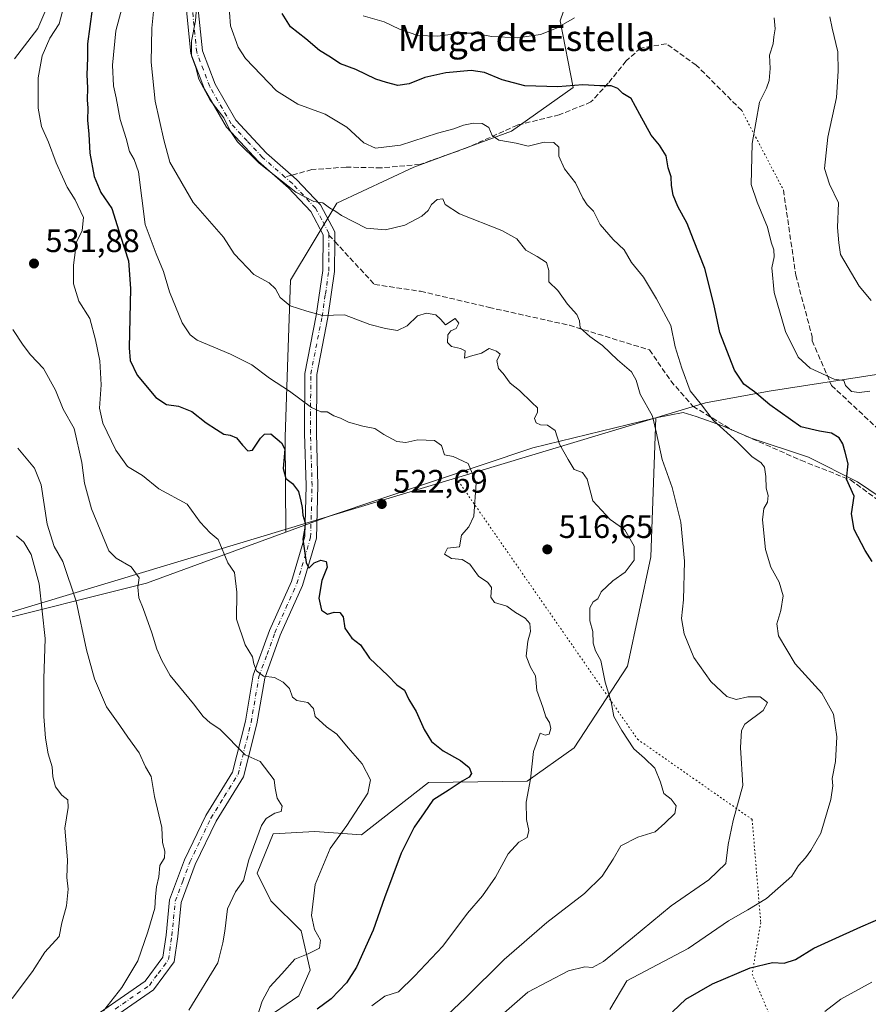
# Model space of a CAD drawing. Units: metres. Extents: x 576774 to 580213, y 4726545 to 4728897.
# Drawn here: x 577478 to 577740, y 4727008 to 4727312 of the extents above; entities that cross this region are included whole.
import ezdxf
from ezdxf.enums import TextEntityAlignment as Align

# ---------------------------------------------------------------- set-up
doc = ezdxf.new("R2010")
doc.units = ezdxf.units.M
doc.header["$MEASUREMENT"] = 0
for name, pattern in [('DGN Style 3', [2.307223458686699, 1.648016756204785, -0.6592067024819142]), ('DGN Style 4', [2.6384748266838614, 1.318413404963828, -0.6592067024819142, 0.001648016756204785, -0.6592067024819142]), ('DGN Style 5', [1.1536117293433497, 0.4944050268614355, -0.6592067024819142])]:
    doc.linetypes.add(name, pattern=pattern)
for name, color, linetype, lineweight in [('Arbolado forestal CxS', 92, 'Continuous', 0), ('Camino Cxs', 7, 'Continuous', 0), ('Camino eje', 30, 'DGN Style 4', 13), ('Curva de nivel maestra', 30, 'Continuous', 30), ('Curva de nivel normal', 30, 'Continuous', 0), ('Entidad de ámbito territorial', 7, 'Continuous', 0), ('Entidad de ámbito territorial CxS', 92, 'Continuous', 0), ('Huerta CxS', 92, 'Continuous', 0), ('Municipio', 91, 'Continuous', 13), ('Municipio CxS', 4, 'Continuous', 0), ('Punto de cota en terreno', 7, 'Continuous', 0), ('Rótulo de punto de cota en terreno', 7, 'Continuous', 0), ('Senda', 7, 'DGN Style 3', 0), ('Senda no paivmentada conexión', 7, 'DGN Style 3', 0), ('Senda virtual', 7, 'DGN Style 5', 0), ('Texto cartográfico', 7, 'Continuous', 0), ('Vía pecuaria eje', 92, 'DGN Style 5', 0)]:
    doc.layers.add(name, color=color, linetype=linetype, lineweight=lineweight)
doc.styles.add('Style-Arial', font='txt')

# ---------------------------------------------------------------- blocks, each defined once
blk = doc.blocks.new('*U16')
at = {"layer": 'Arbolado forestal CxS', "color": 92, "linetype": 'Continuous', "lineweight": 0}
blk.add_polyline3d([(577652.4884000003, 4727335.041200001, 490.5822999999946), (577644.5509000003, 4727312.022399999, 493.5273000000016), (577648.5197000002, 4727291.3849, 499.6827999999951), (577629.4696000004, 4727277.891100001, 504.2988000000041), (577599.307, 4727266.7786, 506.0712000000058), (577575.4945, 4727255.666099999, 509.3291999999929), (577561.2070000004, 4727231.853499999, 514.4312000000064), (577560.4132000003, 4727208.040999999, 517.6618000000017), (577559.6195, 4727183.434699999, 522.5843000000023), (577559.7982000001, 4727154.0178, 525.8603000000003), (577516.7615, 4727138.216700001, 534.425700000007), (577464.8709000006, 4727125.1863, 556.844299999997)], dxfattribs=at)
blk = doc.blocks.new('*U20')
at = {"layer": 'Municipio CxS', "color": 4, "linetype": 'Continuous', "lineweight": 0, "flags": 128}
blk.add_lwpolyline([(578020.0129999993, 4726558.444900001), (576799.7800005801, 4726544.609982697), (576795.820761879, 4726901.274485811), (576832.9369999989, 4726892.993000001), (576933.6040000007, 4726797.124999999), (576961.3399999996, 4726817.650000001), (576967.7999999993, 4726822.430000001), (577225.8300000008, 4727013.378000001), (577373.5820000005, 4727098.782000001), (577394.794, 4727105.172000002), (577402.6310000002, 4727107.533), (577686.3570000001, 4727192.997), (577689.4000000006, 4727193.904999999), (577709.0629999998, 4727197.588), (577743.5739999998, 4727202.891)], dxfattribs=at)
blk = doc.blocks.new('5PATER')
at = {"layer": 'Huerta CxS', "linetype": 'Continuous', "lineweight": 0}
h = blk.add_hatch(color=51, dxfattribs=at)
edge = h.paths.add_edge_path()
edge.add_ellipse((0, 0), major_axis=(-0.1095731443231308, -0.1110710700762829), ratio=0.9994222409660322, start_angle=0, end_angle=360)

msp = doc.modelspace()

# ---------------------------------------------------------------- linework, layer by layer
at = {"layer": 'Arbolado forestal CxS', "color": 92, "linetype": 'Continuous', "lineweight": 0, "extrusion": (0.3851738168472965, -0.8260737889282149, 0.4113918157439065), "elevation": -3682300.783777386, "flags": 128}
msp.add_lwpolyline([(2521105.154313147, 1662603.513684691), (2521059.47186529, 1662612.911149402), (2521006.935816351, 1662637.507549146)], dxfattribs=at)
msp.add_lwpolyline([(2521105.154313147, 1662603.513684691), (2521059.47186529, 1662612.911149402), (2521006.935816351, 1662637.507549146)], dxfattribs=at)
at = {"layer": 'Arbolado forestal CxS', "color": 92, "linetype": 'Continuous', "lineweight": 0}
for points in [[(577711.5300000003, 4727491.5612, 435.0237000000052), (577699.3196999999, 4727470.772800001, 435.2075999999943), (577697.7323000003, 4727461.2477, 435.3497000000062), (577699.3196999999, 4727447.754000001, 438.4799999999959), (577709.6385000005, 4727439.022700001, 443.2002999999968), (577725.5135000005, 4727423.941400001, 450.6037000000069), (577732.6573000001, 4727405.6851, 461.610400000005), (577726.3073000005, 4727388.2226, 470.2942999999942), (577709.6385000005, 4727374.728800001, 477.6165000000037), (577692.9697000004, 4727363.6163, 482.2731000000058), (577665.1884000005, 4727348.535, 490.1735000000045), (577652.4884000003, 4727335.041200001, 490.5822999999946), (577644.5509000003, 4727312.022399999, 493.5273000000016), (577648.5197000002, 4727291.3849, 499.6827999999951), (577629.4696000004, 4727277.891100001, 504.2988000000041), (577599.307, 4727266.7786, 506.0712000000058), (577575.4945, 4727255.666099999, 509.3291999999929), (577561.2070000004, 4727231.853499999, 514.4312000000064), (577560.4132000003, 4727208.040999999, 517.6618000000017), (577559.6195, 4727183.434699999, 522.5843000000023), (577559.7982000001, 4727154.0178, 525.8603000000003)], [(577711.5300000003, 4727491.5612, 435.0237000000052), (577699.3196999999, 4727470.772800001, 435.2075999999943), (577697.7323000003, 4727461.2477, 435.3497000000062), (577699.3196999999, 4727447.754000001, 438.4799999999959), (577709.6385000005, 4727439.022700001, 443.2002999999968), (577725.5135000005, 4727423.941400001, 450.6037000000069), (577732.6573000001, 4727405.6851, 461.610400000005), (577726.3073000005, 4727388.2226, 470.2942999999942), (577709.6385000005, 4727374.728800001, 477.6165000000037), (577692.9697000004, 4727363.6163, 482.2731000000058), (577665.1884000005, 4727348.535, 490.1735000000045), (577652.4884000003, 4727335.041200001, 490.5822999999946), (577644.5509000003, 4727312.022399999, 493.5273000000016), (577648.5197000002, 4727291.3849, 499.6827999999951), (577629.4696000004, 4727277.891100001, 504.2988000000041), (577599.307, 4727266.7786, 506.0712000000058), (577575.4945, 4727255.666099999, 509.3291999999929), (577561.2070000004, 4727231.853499999, 514.4312000000064), (577560.4132000003, 4727208.040999999, 517.6618000000017), (577559.6195, 4727183.434699999, 522.5843000000023), (577559.7982000001, 4727154.0178, 525.8603000000003)], [(577754.2103000004, 4727157.490499999, 496.3491000000067), (577736.4212999997, 4727169.503699999, 499.6159000000043), (577721.2304999996, 4727177.0999, 501.3312000000006), (577703.5078999996, 4727183.0077, 503.4235999999946), (577694.7198999999, 4727186.8573, 504.7456999999995), (577686.5784999998, 4727189.6807, 506.2372000000032), (577682.5077000001, 4727190.994100001, 507.2326999999932), (577674.0909000002, 4727189.3485, 509.6667000000016), (577636.125, 4727180.045100001, 516.0390000000043), (577573.4972999999, 4727159.047499999, 523.5751000000018), (577559.7982000001, 4727154.0178, 525.8603000000003), (577559.6195, 4727183.434699999, 522.5843000000023), (577560.4132000003, 4727208.040999999, 517.6618000000017), (577561.2070000004, 4727231.853499999, 514.4312000000064), (577575.4945, 4727255.666099999, 509.3291999999929), (577599.307, 4727266.7786, 506.0712000000058), (577629.4696000004, 4727277.891100001, 504.2988000000041), (577648.5197000002, 4727291.3849, 499.6827999999951), (577644.5509000003, 4727312.022399999, 493.5273000000016), (577652.4884000003, 4727335.041200001, 490.5822999999946)], [(577464.8709000006, 4727125.1863, 556.844299999997), (577516.7615, 4727138.216700001, 534.425700000007), (577559.7982000001, 4727154.0178, 525.8603000000003), (577573.4972999999, 4727159.047499999, 523.5751000000018), (577636.125, 4727180.045100001, 516.0390000000043), (577674.0909000002, 4727189.3485, 509.6667000000016), (577672.5758999996, 4727146.3203, 514.0445000000036), (577665.3551000003, 4727112.5965, 513.5727000000043), (577648.8576999997, 4727087.301899999, 518.4850000000006), (577634.3705000002, 4727076.968499999, 520.5310000000027), (577603.8828999996, 4727076.5919, 526.488200000007), (577583.1117000004, 4727060.4691, 529.3163000000059), (577568.7615, 4727061.4553, 534.1037999999971), (577555.8960999995, 4727060.740700001, 534.7036999999982), (577550.8925000001, 4727048.5899, 534.5871000000043), (577555.1809, 4727040.0131, 532.9155000000028), (577564.4725000003, 4727030.720899999, 530.9195999999939), (577567.3309000004, 4727018.5701, 529.3221000000049), (577563.7572999997, 4727010.707900001, 528.5746999999974), (577552.3213000001, 4727002.845899999, 530.0712000000058)], [(577552.3213000001, 4727002.845899999, 530.0712000000058), (577563.7572999997, 4727010.707900001, 528.5746999999974), (577567.3309000004, 4727018.5701, 529.3221000000049), (577564.4725000003, 4727030.720899999, 530.9195999999939), (577555.1809, 4727040.0131, 532.9155000000028), (577550.8925000001, 4727048.5899, 534.5871000000043), (577555.8960999995, 4727060.740700001, 534.7036999999982), (577568.7615, 4727061.4553, 534.1037999999971), (577583.1117000004, 4727060.4691, 529.3163000000059), (577603.8828999996, 4727076.5919, 526.488200000007), (577634.3705000002, 4727076.968499999, 520.5310000000027), (577648.8576999997, 4727087.301899999, 518.4850000000006), (577665.3551000003, 4727112.5965, 513.5727000000043), (577672.5758999996, 4727146.3203, 514.0445000000036), (577674.0909000002, 4727189.3485, 509.6667000000016), (577682.5077000001, 4727190.994100001, 507.2326999999932), (577686.5784999998, 4727189.6807, 506.2372000000032), (577694.7198999999, 4727186.8573, 504.7456999999995), (577703.5078999996, 4727183.0077, 503.4235999999946), (577721.2304999996, 4727177.0999, 501.3312000000006), (577736.4212999997, 4727169.503699999, 499.6159000000043), (577754.2103000004, 4727157.490499999, 496.3491000000067)], [(577674.0909000002, 4727189.3485, 509.6667000000016), (577672.5758999996, 4727146.3203, 514.0445000000036), (577665.3551000003, 4727112.5965, 513.5727000000043), (577648.8576999997, 4727087.301899999, 518.4850000000006), (577634.3705000002, 4727076.968499999, 520.5310000000027), (577603.8828999996, 4727076.5919, 526.488200000007), (577583.1117000004, 4727060.4691, 529.3163000000059), (577568.7615, 4727061.4553, 534.1037999999971), (577555.8960999995, 4727060.740700001, 534.7036999999982), (577550.8925000001, 4727048.5899, 534.5871000000043), (577555.1809, 4727040.0131, 532.9155000000028), (577564.4725000003, 4727030.720899999, 530.9195999999939), (577567.3309000004, 4727018.5701, 529.3221000000049), (577563.7572999997, 4727010.707900001, 528.5746999999974), (577552.3213000001, 4727002.845899999, 530.0712000000058)], [(577674.0909000002, 4727189.3485, 509.6667000000016), (577636.125, 4727180.045100001, 516.0390000000043), (577573.4972999999, 4727159.047499999, 523.5751000000018), (577559.7982000001, 4727154.0178, 525.8603000000003)], [(577674.0909000002, 4727189.3485, 509.6667000000016), (577636.125, 4727180.045100001, 516.0390000000043), (577573.4972999999, 4727159.047499999, 523.5751000000018), (577559.7982000001, 4727154.0178, 525.8603000000003)], [(577754.2103000004, 4727157.490499999, 496.3491000000067), (577736.4212999997, 4727169.503699999, 499.6159000000043), (577721.2304999996, 4727177.0999, 501.3312000000006), (577703.5078999996, 4727183.0077, 503.4235999999946), (577694.7198999999, 4727186.8573, 504.7456999999995), (577686.5784999998, 4727189.6807, 506.2372000000032), (577682.5077000001, 4727190.994100001, 507.2326999999932), (577674.0909000002, 4727189.3485, 509.6667000000016)], [(577754.2103000004, 4727157.490499999, 496.3491000000067), (577736.4212999997, 4727169.503699999, 499.6159000000043), (577721.2304999996, 4727177.0999, 501.3312000000006), (577703.5078999996, 4727183.0077, 503.4235999999946), (577694.7198999999, 4727186.8573, 504.7456999999995), (577686.5784999998, 4727189.6807, 506.2372000000032), (577682.5077000001, 4727190.994100001, 507.2326999999932), (577674.0909000002, 4727189.3485, 509.6667000000016)]]:
    msp.add_polyline3d(points, dxfattribs=at)
at = {"layer": 'Camino Cxs', "color": 7, "linetype": 'Continuous', "lineweight": 0}
for points in [[(577495.8201000001, 4727000.970100001, 547.5783999999985), (577516.3300999999, 4727015.2301, 544.0194000000047), (577521.7901, 4727022.590100001, 545.2507000000041), (577522.7600999996, 4727029.450099999, 544.2550999999949), (577523.8501000004, 4727040.390100001, 546.5446999999986), (577528.4600999998, 4727052.720100001, 546.9098999999987), (577535.0301000001, 4727066.420100001, 544.9676999999938), (577543.3201000001, 4727079.840100001, 543.2243000000017), (577547.2701000003, 4727095.520099999, 541.3638000000064), (577549.7200999996, 4727109.790100001, 538.6385000000009), (577554.7001, 4727123.5601, 536.6208999999944), (577561.5100999996, 4727138.7601, 533.9480999999942), (577565.6300999997, 4727152.6801, 530.9983000000066), (577566.0701000001, 4727168.370100001, 525.1174000000028), (577565.5701000001, 4727184.4301, 526.4116999999969), (577565.6700999998, 4727203.030099999, 521.8889999999956), (577569.1801000005, 4727220.9001, 520.0001000000047), (577571.2301000003, 4727234.800100001, 518.5693000000028), (577571.2801000001, 4727245.9101, 515.9792000000016), (577567.4600999998, 4727253.030099999, 517.398000000001), (577560.5701000001, 4727260.370100001, 515.5430999999953), (577551.3000999996, 4727268.4801, 517.4156999999977), (577541.4301000005, 4727279.090100001, 518.1214999999938), (577534.6201, 4727290.890100001, 520.5795999999973), (577530.4600999998, 4727301.9001, 517.3286999999982), (577528.7901, 4727318.2501, 516.8101000000024)], [(577495.8201000001, 4727000.970100001, 547.5783999999985), (577516.3300999999, 4727015.2301, 544.0194000000047), (577521.7901, 4727022.590100001, 545.2507000000041), (577522.7600999996, 4727029.450099999, 544.2550999999949), (577523.8501000004, 4727040.390100001, 546.5446999999986), (577528.4600999998, 4727052.720100001, 546.9098999999987), (577535.0301000001, 4727066.420100001, 544.9676999999938), (577543.3201000001, 4727079.840100001, 543.2243000000017), (577547.2701000003, 4727095.520099999, 541.3638000000064), (577549.7200999996, 4727109.790100001, 538.6385000000009), (577554.7001, 4727123.5601, 536.6208999999944), (577561.5100999996, 4727138.7601, 533.9480999999942), (577565.6300999997, 4727152.6801, 530.9983000000066), (577566.0701000001, 4727168.370100001, 525.1174000000028), (577565.5701000001, 4727184.4301, 526.4116999999969), (577565.6700999998, 4727203.030099999, 521.8889999999956), (577569.1801000005, 4727220.9001, 520.0001000000047), (577571.2301000003, 4727234.800100001, 518.5693000000028), (577571.2801000001, 4727245.9101, 515.9792000000016), (577567.4600999998, 4727253.030099999, 517.398000000001), (577560.5701000001, 4727260.370100001, 515.5430999999953), (577551.3000999996, 4727268.4801, 517.4156999999977), (577541.4301000005, 4727279.090100001, 518.1214999999938), (577534.6201, 4727290.890100001, 520.5795999999973), (577530.4600999998, 4727301.9001, 517.3286999999982), (577528.7901, 4727318.2501, 516.8101000000024)], [(577532.4200999998, 4727318.5001, 515.3312000000005), (577534.0301000001, 4727302.7401, 516.0632999999943), (577537.9101, 4727292.460100001, 517.4790999999968), (577544.3701, 4727281.2601, 517.3221000000049), (577553.8400999998, 4727271.090100001, 516.049199999994), (577563.1001000004, 4727262.9901, 512.4502000000066), (577570.4401000004, 4727255.170100001, 514.7765000000073), (577574.9200999998, 4727246.8101, 513.9441999999982), (577574.9101, 4727243.8201, 513.9964999999938), (577574.8601000002, 4727234.530099999, 516.7404999999999), (577572.7701000003, 4727220.290100001, 517.3770999999979), (577569.3101000004, 4727202.670100001, 519.8616000000038), (577569.2100999998, 4727184.4801, 526.6720999999961), (577569.7100999998, 4727168.380100001, 525.5611999999965), (577569.2500999998, 4727152.100099999, 530.3141000000032), (577564.9301000005, 4727137.4901, 533.3283999999985), (577558.0800999999, 4727122.190099999, 534.9272999999957), (577553.2500999998, 4727108.850099999, 536.9820000000036), (577550.8300999999, 4727094.770099999, 538.3013000000064), (577546.7100999998, 4727078.4101, 540.2641000000004), (577538.2301000003, 4727064.670100001, 542.9459000000061), (577531.8101000004, 4727051.300100001, 544.0746000000072), (577527.4301000005, 4727039.5601, 545.0445000000036), (577526.3701, 4727029.0101, 542.1793000000034), (577525.2600999996, 4727021.170100001, 542.6101000000053), (577518.9001000002, 4727012.5801, 542.2847999999941), (577497.8300999999, 4726997.940099999, 545.9190999999992)], [(577532.4200999998, 4727318.5001, 515.3312000000005), (577534.0301000001, 4727302.7401, 516.0632999999943), (577537.9101, 4727292.460100001, 517.4790999999968), (577544.3701, 4727281.2601, 517.3221000000049), (577553.8400999998, 4727271.090100001, 516.049199999994), (577563.1001000004, 4727262.9901, 512.4502000000066), (577570.4401000004, 4727255.170100001, 514.7765000000073), (577574.9200999998, 4727246.8101, 513.9441999999982), (577574.9101, 4727243.8201, 513.9964999999938), (577574.8601000002, 4727234.530099999, 516.7404999999999), (577572.7701000003, 4727220.290100001, 517.3770999999979), (577569.3101000004, 4727202.670100001, 519.8616000000038), (577569.2100999998, 4727184.4801, 526.6720999999961), (577569.7100999998, 4727168.380100001, 525.5611999999965), (577569.2500999998, 4727152.100099999, 530.3141000000032), (577564.9301000005, 4727137.4901, 533.3283999999985), (577558.0800999999, 4727122.190099999, 534.9272999999957), (577553.2500999998, 4727108.850099999, 536.9820000000036), (577550.8300999999, 4727094.770099999, 538.3013000000064), (577546.7100999998, 4727078.4101, 540.2641000000004), (577538.2301000003, 4727064.670100001, 542.9459000000061), (577531.8101000004, 4727051.300100001, 544.0746000000072), (577527.4301000005, 4727039.5601, 545.0445000000036), (577526.3701, 4727029.0101, 542.1793000000034), (577525.2600999996, 4727021.170100001, 542.6101000000053), (577518.9001000002, 4727012.5801, 542.2847999999941), (577497.8300999999, 4726997.940099999, 545.9190999999992)]]:
    msp.add_polyline3d(points, dxfattribs=at)
at = {"layer": 'Camino eje', "color": 30, "linetype": 'DGN Style 4', "lineweight": 13}
for points in [[(577559.5201000003, 4727263.7051, 515.3845000000001), (577552.5701000001, 4727269.7851, 516.6349000000046), (577547.8350999998, 4727274.870100001, 516.7041000000027), (577542.9001000002, 4727280.175100001, 517.6983000000037), (577536.2651000004, 4727291.675100001, 519.0982999999978), (577534.3251, 4727296.815099999, 517.7741999999998), (577532.2451, 4727302.3201, 516.7776000000014), (577530.6051000003, 4727318.3751, 516.0503999999928)], [(577573.0981000002, 4727245.788899999, 514.709600000002), (577573.1001000004, 4727246.360099999, 514.5544999999984), (577570.8601000002, 4727250.540100001, 515.7067999999999), (577568.9501, 4727254.100099999, 515.7706999999937), (577561.8350999998, 4727261.6801, 513.6581000000006), (577559.5201000003, 4727263.7051, 515.3845000000001)], [(577507.0800999999, 4727006.585100001, 545.8237999999983), (577517.6151000002, 4727013.905099999, 543.085500000001), (577520.3450999996, 4727017.585100001, 542.8619999999937), (577523.5251000002, 4727021.880100001, 543.847099999999), (577524.5651000004, 4727029.2301, 543.2238999999972), (577525.0950999996, 4727034.505100001, 543.9667999999947), (577525.6401000004, 4727039.975099999, 545.7948999999935), (577527.9451000001, 4727046.140100001, 545.3686000000016), (577530.1350999996, 4727052.0101, 545.459400000007), (577533.3450999996, 4727058.6951, 544.733699999997), (577536.6300999997, 4727065.545100001, 543.7967000000062), (577540.7751000002, 4727072.255100001, 542.1251000000047), (577545.0151000004, 4727079.1251, 541.648199999996), (577549.0500999996, 4727095.145099999, 539.9088000000047), (577551.4851000002, 4727109.3201, 537.6057000000001), (577553.9751000004, 4727116.2051, 536.719299999997), (577556.3901000004, 4727122.8751, 535.573000000004), (577559.7950999998, 4727130.475099999, 534.8689000000013), (577563.2200999996, 4727138.1251, 533.6217000000033), (577567.4401000004, 4727152.390100001, 530.4766999999993), (577567.8901000004, 4727168.3751, 524.6310999999987), (577567.3901000004, 4727184.4551, 526.3460999999952), (577567.4901000002, 4727202.850099999, 520.3074999999953), (577570.9751000004, 4727220.595100001, 518.4997000000003), (577572.0000999998, 4727227.545100001, 518.9006999999983), (577573.0450999998, 4727234.665100001, 517.4910999999993), (577573.0701000001, 4727239.3101, 515.8326999999991), (577573.0981000002, 4727245.788899999, 514.709600000002)]]:
    msp.add_polyline3d(points, dxfattribs=at)
at = {"layer": 'Curva de nivel maestra', "color": 30, "linetype": 'Continuous', "lineweight": 30, "flags": 128}
for points, elevation in [([(577499.9500000002, 4727315.5801), (577498.5, 4727304.920100001), (577498.4699999997, 4727300.530099999), (577498.2999999998, 4727295.290100001), (577498.5199999996, 4727291.2401), (577498.3600000005, 4727287.630100001), (577498.5800000001, 4727285.020099999), (577498.5, 4727281.280099999), (577498.8700000001, 4727276.960100001), (577499.1799999997, 4727271.100099999), (577500.5599999996, 4727263.890100001), (577502.6500000004, 4727258.9901), (577506.04, 4727254.040100001), (577508.6500000004, 4727245.4801), (577511.2000000002, 4727237.8201), (577511.79, 4727229.280099999), (577511.3399999999, 4727210.970100001), (577511.6699999999, 4727207.0701), (577513.7999999998, 4727202.470100001), (577519.6299999999, 4727195.640100001), (577522.9199999999, 4727193.460100001), (577526.5899999999, 4727192.950099999), (577530.7400000002, 4727191.290100001), (577535.1900000004, 4727187.770099999), (577538.4000000004, 4727185.6801), (577540.5800000001, 4727184.220100001), (577542.5800000001, 4727183.960100001), (577544.54, 4727183.110099999), (577546.3899999997, 4727180.890100001), (577548.0199999996, 4727179.0601), (577549.4699999997, 4727179.270099999), (577551.9800000004, 4727183.0701), (577553.1600000003, 4727184.2501), (577555.1600000003, 4727184.370100001), (577558.4600000001, 4727181.610099999), (577559.5, 4727179.5801), (577558.9199999999, 4727173.600099999), (577559.7400000002, 4727170.5601), (577561.8300000001, 4727169.020099999), (577563.7199999997, 4727166.5801), (577564.3799999999, 4727163.590100001), (577564.8700000001, 4727161.5601), (577565.0700000003, 4727159.2401), (577565.7699999996, 4727156.870100001), (577565.6399999997, 4727155.1601), (577565.04, 4727151.850099999), (577566.0899999999, 4727144.630100001), (577566.8799999999, 4727142.880100001), (577568.5800000001, 4727144.450099999), (577570.5499999998, 4727145.350099999), (577572.1900000004, 4727144.9301), (577572.5300000003, 4727143.1801), (577570.9400000004, 4727139.0101), (577569.9600000001, 4727133.620100001), (577570.8200000003, 4727129.840100001), (577572.6399999997, 4727128.630100001), (577574.7599999999, 4727129.270099999), (577576.4800000004, 4727129.1801), (577577.4500000002, 4727127.800100001), (577577.9900000002, 4727124.340100001), (577580.1399999997, 4727121.170100001), (577582.8099999996, 4727119.170100001), (577585.6299999999, 4727114.9901), (577591.3300000001, 4727109.690099999), (577594.0999999996, 4727106.800100001), (577596.4299999997, 4727105.130100001), (577597.7999999998, 4727102.270099999), (577600.0099999999, 4727098.600099999), (577602.4800000004, 4727092.950099999), (577604.7800000003, 4727089.3101), (577608.3600000005, 4727086.4001), (577613.7800000003, 4727083.450099999), (577616.4299999997, 4727081.270099999), (577617.1600000003, 4727079.420100001), (577616.3799999999, 4727078.210100001), (577614.2400000002, 4727077.030099999), (577610.2300000004, 4727074.360099999), (577605.2300000004, 4727071.130100001), (577602.4800000004, 4727067.280099999), (577599.4199999999, 4727062.8301), (577595.4199999999, 4727054.8101), (577590.2800000003, 4727041.0001), (577586.7800000003, 4727030.9901), (577581.6200000001, 4727019.5601), (577578.5, 4727014.6501), (577573.8099999996, 4727009.800100001), (577569.4600000001, 4727006.520099999)], 525), ([(577740.9600000001, 4727144.940099999), (577738.75, 4727148.3101), (577735.4000000004, 4727154.780099999), (577734.5499999998, 4727159.6501), (577735.3600000005, 4727165.140100001), (577732.9900000002, 4727170.4001), (577733.5599999996, 4727175.0801), (577732.5499999998, 4727178.720100001), (577731.9000000004, 4727181.220100001), (577730.7800000003, 4727183.1601), (577728.3399999999, 4727184.530099999), (577724.6200000001, 4727185.220100001), (577718.8600000005, 4727186.5701), (577709.2999999998, 4727193.3301), (577704.6200000001, 4727197.3201), (577701.2999999998, 4727199.670100001), (577698.3799999999, 4727204.0101), (577693.8899999997, 4727215.6801), (577691.9800000004, 4727224.4001), (577689.1799999997, 4727235.470100001), (577685.7599999999, 4727244.340100001), (577683.7599999999, 4727249.350099999), (577680.8899999997, 4727254.5801), (577679.4800000004, 4727258.130100001), (577678.9600000001, 4727261.1501), (577678.8099999996, 4727263.790100001), (577677.9199999999, 4727266.610099999), (577677.2599999999, 4727270.280099999), (577675.2699999996, 4727273.620100001), (577672.6900000004, 4727276.700099999), (577669.1100000005, 4727283.050100001), (577666.4400000004, 4727287.9901), (577663.9199999999, 4727289.5101), (577662.3099999996, 4727291.050100001), (577660.2800000003, 4727291.860099999), (577656.7599999999, 4727291.9001), (577651.5499999998, 4727292.2301), (577643.7999999998, 4727291.550100001), (577633.5700000003, 4727291.940099999), (577626.5700000003, 4727293.780099999), (577621.1799999997, 4727296.0701), (577617, 4727296.6801), (577609.1799999997, 4727295.940099999), (577602.7400000002, 4727294.440099999), (577597.8799999999, 4727292.520099999), (577594.4000000004, 4727292.030099999), (577590.8899999997, 4727292.9801), (577587.6200000001, 4727293.9801), (577581.4100000003, 4727296.940099999), (577576.6600000003, 4727298.7501), (577573.0599999996, 4727301.090100001), (577570.1900000004, 4727302.870100001), (577565.9699999997, 4727306.470100001), (577561.2599999999, 4727310.1601), (577558.6699999999, 4727314.2401)], 500), ([(577679.25, 4727005.7601), (577683.3200000003, 4727009.6801), (577691.5599999996, 4727014.390100001), (577703.2300000004, 4727019.280099999), (577710.0999999996, 4727021.0001), (577713.7000000002, 4727020.7601), (577717.2199999997, 4727021.870100001), (577722.9000000004, 4727025.450099999), (577728.5199999996, 4727027.940099999), (577737.3899999997, 4727032.050100001), (577745.0499999998, 4727035.2601)], 500)]:
    msp.add_lwpolyline(points, dxfattribs=dict(at, elevation=elevation))
at = {"layer": 'Curva de nivel normal', "color": 30, "linetype": 'Continuous', "lineweight": 0, "flags": 128}
for points, elevation in [([(577509.8200000003, 4727318.5801), (577507.2100000001, 4727308.920100001), (577506.25, 4727298.2501), (577506.5099999999, 4727291.920100001), (577507.3200000003, 4727288.210100001), (577508.5899999999, 4727281.470100001), (577510.4800000004, 4727275.6801), (577511.5300000003, 4727271.6601), (577512.9000000004, 4727269.100099999), (577514.2800000003, 4727265.290100001), (577516.3499999996, 4727249.020099999), (577519.6799999997, 4727239.960100001), (577522.0199999996, 4727234.4801), (577523.8200000003, 4727228.200099999), (577527.7400000002, 4727218.630100001), (577530.2000000002, 4727214.9801), (577532.4199999999, 4727213.340100001), (577542.6699999999, 4727209.0001), (577549.2800000003, 4727205.640100001), (577554.7000000002, 4727201.5701), (577560.9400000004, 4727197.5001), (577567.6900000004, 4727192.4801), (577570.6100000005, 4727191.200099999), (577572.5800000001, 4727191.200099999), (577574.5999999996, 4727189.970100001), (577576.6500000004, 4727189.200099999), (577579.1399999997, 4727187.950099999), (577583.5599999996, 4727186.700099999), (577587.2699999996, 4727185.960100001), (577590.04, 4727184.110099999), (577594.0700000003, 4727181.960100001), (577596.8399999999, 4727181.670100001), (577600.6100000005, 4727182.520099999), (577605.75, 4727182.3301), (577607.8499999996, 4727180.770099999), (577608.75, 4727177.870100001), (577611.5099999999, 4727177.3301), (577616.0899999999, 4727175.1501), (577618.54, 4727169.2601), (577617.8799999999, 4727158.9301), (577616.3600000005, 4727155.590100001), (577614.0899999999, 4727153.0801), (577613.4100000003, 4727149.450099999), (577609.7000000002, 4727149.0701), (577608.8399999999, 4727147.200099999), (577611.0099999999, 4727145.800100001), (577614.2699999996, 4727145.5701), (577616.6600000003, 4727144.130100001), (577619.2800000003, 4727140.420100001), (577622.1799999997, 4727138.440099999), (577623.3499999996, 4727136.8301), (577623.0700000003, 4727133.920100001), (577624.2000000002, 4727132.2401), (577628.0300000003, 4727131.0801), (577630.75, 4727129.190099999), (577633.7199999997, 4727127.360099999), (577635.1399999997, 4727125.7301), (577635.4000000004, 4727123.3201), (577634.5700000003, 4727120.3201), (577633.9900000002, 4727115.6601), (577635.3200000003, 4727112.210100001), (577636.8700000001, 4727109.5601), (577637.2800000003, 4727105.0701), (577639.2000000002, 4727099.840100001), (577640.1299999999, 4727096.870100001), (577641.1900000004, 4727095.1801), (577641.6600000003, 4727093.280099999), (577641.1100000005, 4727091.520099999), (577639.9500000002, 4727091.2601), (577638.3600000005, 4727091.9001), (577636.2999999998, 4727086.200099999), (577635.3399999999, 4727077.670100001), (577633.9900000002, 4727070.520099999), (577634.0999999996, 4727065.140100001), (577634.8099999996, 4727061.8201), (577634.3099999996, 4727059.5701), (577631.7999999998, 4727058.1801), (577628.4500000002, 4727054.540100001), (577624.5700000003, 4727047.360099999), (577620.5700000003, 4727041.590100001), (577615.9000000004, 4727036.200099999), (577608.2400000002, 4727025.9801), (577599.5800000001, 4727016.800100001), (577594.5800000001, 4727011.940099999), (577590.4000000004, 4727010.610099999), (577586.2999999998, 4727007.630100001)], 520), ([(577624.7100000001, 4727003.140100001), (577634.5700000003, 4727011.7601), (577647.1200000001, 4727018.370100001), (577652.2000000002, 4727019.600099999), (577654.5700000003, 4727019.450099999), (577657.9000000004, 4727021.3301), (577666.9000000004, 4727028.5801), (577678.7999999998, 4727038.450099999), (577690.5, 4727046.540100001), (577695.7199999997, 4727051.610099999), (577696.4000000004, 4727057.420100001), (577697.9500000002, 4727064.8301), (577700.9199999999, 4727075.630100001), (577700.2800000003, 4727087.420100001), (577700.5499999998, 4727092.720100001), (577701.5999999996, 4727094.6601), (577707.29, 4727098.9001), (577708.6299999999, 4727101.3101), (577706.3300000001, 4727103.0601), (577702.5599999996, 4727103.130100001), (577698.8899999997, 4727102.300100001), (577695.9800000004, 4727103.190099999), (577691.04, 4727107.8101), (577685.8499999996, 4727115.280099999), (577682.8200000003, 4727122.600099999), (577681.9800000004, 4727127.300100001), (577682.6299999999, 4727133.040100001), (577682.9699999997, 4727144.960100001), (577681.8600000005, 4727157.0701), (577679.1600000003, 4727167.800100001), (577676, 4727176.4001), (577674.2199999997, 4727184.9301), (577673.04, 4727189.850099999), (577669.2400000002, 4727196.600099999), (577668.0499999998, 4727200.9301), (577666.5599999996, 4727203.530099999), (577662.2599999999, 4727207.1801), (577657.6399999997, 4727211.6601), (577653.6500000004, 4727214.440099999), (577650.7000000002, 4727217.120100001), (577650.5, 4727219.300100001), (577649.6900000004, 4727221.200099999), (577646.7599999999, 4727224.4801), (577643.8499999996, 4727228.6801), (577641.04, 4727231.340100001), (577641.0800000001, 4727234.880100001), (577640.2800000003, 4727237.3301), (577637.4600000001, 4727239.1501), (577633.9400000004, 4727241.0801), (577631.1100000005, 4727244.620100001), (577626.5499999998, 4727247.190099999), (577613.4000000004, 4727252.4001), (577609.0300000003, 4727255.280099999), (577608.2699999996, 4727256.970100001), (577606.5800000001, 4727256.770099999), (577604.7800000003, 4727255.2601), (577603.7300000004, 4727253.4001), (577601.7800000003, 4727251.6601), (577596.5800000001, 4727248.840100001), (577590.5800000001, 4727247.450099999), (577584.5800000001, 4727247.9101), (577576.9600000001, 4727251.850099999), (577575.2000000002, 4727253.100099999), (577573.2800000003, 4727254.1801), (577571.2599999999, 4727255.710100001), (577568.4100000003, 4727256.190099999), (577562.9199999999, 4727259.040100001), (577551.5499999998, 4727267.960100001), (577544.8799999999, 4727274.5801), (577542.5999999996, 4727277.960100001), (577540.5899999999, 4727282.0001), (577536.4400000004, 4727287.440099999), (577532.9400000004, 4727293.9801), (577531.9800000004, 4727297.530099999), (577530.6399999997, 4727301.200099999), (577530.6299999999, 4727305.6801), (577531.9100000003, 4727312.040100001), (577532.1600000003, 4727315.9801)], 510), ([(577659.8499999996, 4727006.460100001), (577665.1200000001, 4727015.290100001), (577684.0700000003, 4727025.300100001), (577696.5599999996, 4727033.890100001), (577702.5, 4727037.2401), (577708.2400000002, 4727040.790100001), (577716.1200000001, 4727047.610099999), (577718.1299999999, 4727050.950099999), (577720.3300000001, 4727053.280099999), (577721.9600000001, 4727055.610099999), (577725.0300000003, 4727060.950099999), (577728.1799999997, 4727071.340100001), (577728.79, 4727075.530099999), (577728.5800000001, 4727077.890100001), (577729.6299999999, 4727083.0801), (577730.0499999998, 4727090.770099999), (577729.0300000003, 4727097.7501), (577725.4199999999, 4727104.190099999), (577717.1500000004, 4727113.3101), (577712.0099999999, 4727121.940099999), (577711.4299999997, 4727125.6601), (577712.7599999999, 4727129.720100001), (577713.4199999999, 4727134.3201), (577712.2199999997, 4727138.5701), (577709.6200000001, 4727143.130100001), (577707.9699999997, 4727148.640100001), (577707.0599999996, 4727157.7601), (577707.4199999999, 4727161.3101), (577708.5700000003, 4727163.270099999), (577708.8399999999, 4727165.270099999), (577708.1600000003, 4727167.600099999), (577708.1200000001, 4727171.130100001), (577707.6399999997, 4727174.0701), (577706.4800000004, 4727175.530099999), (577703.9000000004, 4727177.270099999), (577699.3300000001, 4727181.7401), (577691.7699999996, 4727188.600099999), (577688.2400000002, 4727193.3101), (577684.6699999999, 4727197.700099999), (577682.1600000003, 4727204.690099999), (577680.0599999996, 4727211.210100001), (577678.7599999999, 4727217.8101), (577674.2800000003, 4727226.110099999), (577670.3200000003, 4727232.8101), (577666.5800000001, 4727237.3201), (577664.2599999999, 4727241.2501), (577660.9400000004, 4727244.4001), (577656.8700000001, 4727249.100099999), (577654.7999999998, 4727253.200099999), (577652.8399999999, 4727255.140100001), (577651.5199999996, 4727257.200099999), (577649.2800000003, 4727261.970100001), (577645.8899999997, 4727266.2401), (577644.1299999999, 4727270.140100001), (577644.0899999999, 4727273.0001), (577642.54, 4727274.440099999), (577639.6399999997, 4727274.550100001), (577634.6200000001, 4727273.300100001), (577630.9100000003, 4727274.2301), (577625.5999999996, 4727275.1601), (577623.5700000003, 4727276.550100001), (577622.4699999997, 4727279.0101), (577620.4600000001, 4727280.2401), (577617.7300000004, 4727280.380100001), (577614.6399999997, 4727279.780099999), (577611.6699999999, 4727278.610099999), (577606.6799999997, 4727277.2601), (577595.2199999997, 4727273.5801), (577587.4900000002, 4727272.670100001), (577583.9100000003, 4727274.270099999), (577578.5800000001, 4727279.120100001), (577571.8899999997, 4727283.130100001), (577563.5099999999, 4727286.2601), (577556.8799999999, 4727290.4101), (577547.3300000001, 4727300.3301), (577545.0899999999, 4727303.9001), (577542.7100000001, 4727310.4901), (577542.0700000003, 4727318.840100001)], 505), ([(577485.5899999999, 4727315.380100001), (577483.1299999999, 4727309.5801), (577475.9199999999, 4727300.280099999)], 535), ([(577491.0199999996, 4727315.6801), (577489.7699999996, 4727311.030099999), (577486.8399999999, 4727306.600099999), (577484.4900000002, 4727301.1801), (577483.2599999999, 4727294.350099999), (577483.2999999998, 4727284.9801), (577484.2999999998, 4727279.3201), (577486.4199999999, 4727274.5001), (577488.7800000003, 4727268.110099999), (577490.7999999998, 4727263.800100001), (577492.2199999997, 4727260.5601), (577494.7100000001, 4727256.710100001), (577497.2800000003, 4727251.1801), (577496.9000000004, 4727247.1601), (577495.0800000001, 4727243.590100001), (577494.1600000003, 4727236.450099999), (577494.1799999997, 4727230.720100001), (577495.8700000001, 4727225.340100001), (577499.2199999997, 4727220.050100001), (577500.9600000001, 4727213.450099999), (577502.3300000001, 4727206.960100001), (577502.7199999997, 4727199.4801), (577502.2400000002, 4727192.290100001), (577503.2000000002, 4727187.640100001), (577507.2599999999, 4727179.360099999), (577510.9000000004, 4727174.2601), (577515.4699999997, 4727171.520099999), (577520.5899999999, 4727167.4001), (577529.2800000003, 4727162.630100001), (577533.3600000005, 4727157.050100001), (577536.4500000002, 4727153.780099999), (577538.8300000001, 4727151.7501), (577541.8399999999, 4727144.530099999), (577543.9199999999, 4727141.460100001), (577544.6799999997, 4727135.4801), (577544.5199999996, 4727127.0701), (577547.1900000004, 4727119.140100001), (577549.4600000001, 4727115.4101), (577549.9299999997, 4727113.2501), (577550.7599999999, 4727111.1501), (577552.8300000001, 4727109.520099999), (577556.29, 4727109.050100001), (577558.9500000002, 4727107.6601), (577560.9100000003, 4727105.610099999), (577561.8099999996, 4727102.940099999), (577563.1900000004, 4727101.920100001), (577566.5899999999, 4727101.380100001), (577568.3399999999, 4727099.4801), (577568.8799999999, 4727097.0001), (577572.3799999999, 4727093.860099999), (577575.5199999996, 4727091.5601), (577579, 4727087.360099999), (577583.3799999999, 4727082.4101), (577585.9400000004, 4727077.470100001), (577585.0999999996, 4727073.280099999), (577578.6600000003, 4727063.280099999), (577573.4299999997, 4727056.190099999), (577568.8499999996, 4727045.090100001), (577567.7199999997, 4727035.4801), (577568.6299999999, 4727031.1801), (577570.5, 4727027.890100001), (577570.1399999997, 4727025.380100001), (577566.7000000002, 4727023.6501), (577562.5999999996, 4727022.040100001), (577558.5800000001, 4727017.4301), (577554.8600000005, 4727013.440099999), (577552.4400000004, 4727009.0101), (577550.7199999997, 4727003.600099999)], 530), ([(577600.4699999997, 4726996.020099999), (577615.2400000002, 4727010.030099999), (577627.2400000002, 4727021.870100001), (577640.4000000004, 4727033.290100001), (577652.04, 4727042.350099999), (577657.54, 4727047.610099999), (577660.9400000004, 4727052.950099999), (577663.2800000003, 4727057.0701), (577668.5499999998, 4727059.7401), (577673.9000000004, 4727061.340100001), (577676.9199999999, 4727064.040100001), (577680.0099999999, 4727067.0601), (577680.4000000004, 4727069.350099999), (577678.7999999998, 4727071.4901), (577676.54, 4727073.2501), (577675.5800000001, 4727076.700099999), (577673.8099999996, 4727081.0001), (577670.6299999999, 4727084.120100001), (577667.2599999999, 4727087.0101), (577663.5700000003, 4727092.6801), (577661.0700000003, 4727097.0101), (577660.29, 4727101.540100001), (577658.4000000004, 4727107.610099999), (577657.1200000001, 4727114.280099999), (577655.4600000001, 4727117.270099999), (577654.75, 4727119.6501), (577654.5899999999, 4727123.280099999), (577653.7100000001, 4727126.5701), (577653.7199999997, 4727130.620100001), (577654.7400000002, 4727132.4101), (577656.2000000002, 4727133.4001), (577657.1600000003, 4727135.5801), (577660.7999999998, 4727138.940099999), (577664.5999999996, 4727141.600099999), (577667.3600000005, 4727145.270099999), (577667.4000000004, 4727149.630100001), (577664.54, 4727154.6801), (577659.9900000002, 4727157.860099999), (577654.5899999999, 4727163.640100001), (577652.8600000005, 4727170.4001), (577651.4199999999, 4727172.390100001), (577648.9000000004, 4727173.370100001), (577646.9900000002, 4727176.420100001), (577644.3600000005, 4727181.190099999), (577642.9400000004, 4727185.420100001), (577640.6500000004, 4727187.020099999), (577638.4900000002, 4727187.190099999), (577637.1100000005, 4727187.8101), (577636.6200000001, 4727189.120100001), (577637.54, 4727191.090100001), (577637.5599999996, 4727192.4301), (577635.8200000003, 4727194.0001), (577632.0199999996, 4727197.7501), (577629.04, 4727200.0601), (577626.9299999997, 4727202.960100001), (577625.4900000002, 4727204.530099999), (577624.9699999997, 4727207.0701), (577625.9500000002, 4727208.9901), (577624.8399999999, 4727209.9001), (577622.6399999997, 4727210.7601), (577620.2400000002, 4727209.280099999), (577616.8799999999, 4727208.360099999), (577614.9900000002, 4727207.720100001), (577615.1600000003, 4727210.0101), (577613.7100000001, 4727210.7301), (577610.9900000002, 4727211.350099999), (577609.7699999996, 4727212.600099999), (577609.8300000001, 4727214.920100001), (577610.7599999999, 4727216.1601), (577612.4100000003, 4727216.960100001), (577613.2599999999, 4727218.540100001), (577612.0800000001, 4727220.020099999), (577609.0599999996, 4727218.0801), (577607.5300000003, 4727219.790100001), (577606.1600000003, 4727221.130100001), (577603.2800000003, 4727221.640100001), (577600.4199999999, 4727220.790100001), (577597.25, 4727217.720100001), (577594.3300000001, 4727216.270099999), (577590.5800000001, 4727216.880100001), (577585.7400000002, 4727218.120100001), (577577.8899999997, 4727221.090100001), (577571.0700000003, 4727220.9801), (577566.25, 4727222.290100001), (577561.1200000001, 4727223.920100001), (577558.0700000003, 4727226.4801), (577556.5599999996, 4727229.1801), (577554.5800000001, 4727231.040100001), (577549.9299999997, 4727233.620100001), (577543.79, 4727239.9801), (577540.4800000004, 4727245.1601), (577531.1299999999, 4727255.840100001), (577523.9400000004, 4727268.3201), (577522.04, 4727275.190099999), (577519.3899999997, 4727287.1601), (577518.1500000004, 4727299.270099999), (577518.4299999997, 4727309.780099999), (577518.9600000001, 4727315.9301)], 515), ([(577648.9900000002, 4727312.890100001), (577643.3799999999, 4727309.780099999), (577638.4600000001, 4727307.800100001), (577631.4100000003, 4727306.7401), (577623.2800000003, 4727307.200099999), (577617.9800000004, 4727308.1801), (577613.7000000002, 4727308.220100001), (577606.6799999997, 4727307.210100001), (577600.5300000003, 4727307.450099999), (577594.9299999997, 4727309.370100001), (577590.1699999999, 4727311.6501), (577583.7199999997, 4727313.5101)], 495), ([(577740.1699999999, 4727197.5101), (577736.8899999997, 4727197.110099999), (577734.5, 4727197.4901), (577732.6600000003, 4727199.2601), (577732.2199999997, 4727200.840100001), (577729.2100000001, 4727201.300100001), (577721.7599999999, 4727204.640100001), (577718.0599999996, 4727208.100099999), (577714.1699999999, 4727215.950099999), (577710.6900000004, 4727228.040100001), (577709.9500000002, 4727235.670100001), (577710.6600000003, 4727239.110099999), (577710.5700000003, 4727241.2601), (577709.7599999999, 4727243.590100001), (577708.54, 4727248.2601), (577705.3600000005, 4727255.9301), (577703.5800000001, 4727261.4001), (577703.8700000001, 4727274.110099999), (577706.1500000004, 4727286.8301), (577708.2800000003, 4727291.140100001), (577709.1500000004, 4727293.5701), (577709.3799999999, 4727297.270099999), (577709.1900000004, 4727301.340100001), (577710.3200000003, 4727304.890100001), (577710.5099999999, 4727307.0601), (577710.9699999997, 4727309.540100001), (577710.6799999997, 4727312.920100001)], 495), ([(577740.6600000003, 4727225.5801), (577736.9299999997, 4727229.960100001), (577731.1299999999, 4727239.8301), (577730.5899999999, 4727243.420100001), (577730.2599999999, 4727248.120100001), (577730.5599999996, 4727255.710100001), (577727.7000000002, 4727261.520099999), (577726.2300000004, 4727266.4001), (577727.2699999996, 4727276.0801), (577729.9100000003, 4727288.2601), (577730.3799999999, 4727296.4001), (577730.3700000001, 4727302.390100001), (577728.5999999996, 4727309.700099999), (577727.8899999997, 4727313.200099999)], 490), ([(577475.4100000003, 4727216.6501), (577478.6100000005, 4727211.7601), (577480.8899999997, 4727208.800100001), (577484.9600000001, 4727204.600099999), (577488.5700000003, 4727197.880100001), (577490.9800000004, 4727191.940099999), (577494.3499999996, 4727186.030099999), (577496.7199999997, 4727175.4801), (577497.5800000001, 4727169.130100001), (577499.7599999999, 4727161.220100001), (577505.0999999996, 4727148.2401), (577507.3399999999, 4727145.920100001), (577512, 4727143.2301), (577514.4199999999, 4727139.9101), (577514.04, 4727136.960100001), (577514.3499999996, 4727133.630100001), (577515.7000000002, 4727130.380100001), (577518.3700000001, 4727122.880100001), (577519.9000000004, 4727117.790100001), (577521.5, 4727114.3201), (577524.0199999996, 4727109.710100001), (577531.25, 4727100.940099999), (577534.2800000003, 4727096.9801), (577536.3700000001, 4727095.0701), (577539.4400000004, 4727093.140100001), (577547.1799999997, 4727085.1601), (577551.8700000001, 4727083.140100001), (577556.1299999999, 4727077.4101), (577556.5, 4727074.850099999), (577557.1500000004, 4727071.7601), (577558.6399999997, 4727069.3301), (577558.3799999999, 4727067.6601), (577556.3899999997, 4727067.1501), (577553.75, 4727065.460100001), (577552.2199999997, 4727063.3301), (577548.2999999998, 4727052.690099999), (577546.6799999997, 4727046.270099999), (577544.2100000001, 4727042.8201), (577541.7599999999, 4727037.520099999), (577540.9000000004, 4727030.690099999), (577540.2999999998, 4727027.0101), (577538.7400000002, 4727020.880100001), (577529.8600000005, 4727006.200099999)], 535), ([(577476.9500000002, 4727179.890100001), (577482.1100000005, 4727173.790100001), (577484.2300000004, 4727168.5801), (577486.04, 4727156.4801), (577488.1900000004, 4727149.5101), (577490.9100000003, 4727144.940099999), (577494.9800000004, 4727132.670100001), (577498.1699999999, 4727117.5801), (577500.6200000001, 4727108.600099999), (577504.3899999997, 4727100.030099999), (577508.5099999999, 4727094.2601), (577510.9400000004, 4727090.640100001), (577514.4400000004, 4727085.800100001), (577516.4199999999, 4727081.440099999), (577518.1500000004, 4727078.5001), (577519.1699999999, 4727072.270099999), (577521.4199999999, 4727062.7301), (577521.6500000004, 4727058.0801), (577522.4100000003, 4727055.420100001), (577522.29, 4727053.290100001), (577520.8799999999, 4727050.950099999), (577520.5599999996, 4727047.460100001), (577519.8200000003, 4727044.340100001), (577519.5099999999, 4727041.3301), (577519.2599999999, 4727037.7601), (577517.1699999999, 4727030.4901), (577514.0599999996, 4727021.4801), (577509.1399999997, 4727013.290100001), (577503.4000000004, 4727006.020099999)], 540), ([(577475.2300000004, 4727009.890100001), (577481.54, 4727018.170100001), (577485.2999999998, 4727024.1801), (577489.7000000002, 4727029.030099999), (577490.6200000001, 4727033.270099999), (577492.0300000003, 4727038.470100001), (577492.5300000003, 4727043.610099999), (577492.1500000004, 4727047.280099999), (577492.2800000003, 4727052.6601), (577491.5300000003, 4727062.530099999), (577492.5199999996, 4727068.880100001), (577492.3799999999, 4727071.2501), (577490.5599999996, 4727072.6601), (577488.5700000003, 4727075.290100001), (577487.7999999998, 4727078.3101), (577487.6100000005, 4727081.450099999), (577486.3799999999, 4727085.4301), (577485.5, 4727090.2601), (577484.9699999997, 4727096.960100001), (577485.0199999996, 4727108.6601), (577485.4199999999, 4727121.100099999), (577483.5599999996, 4727137.9901), (577481.1500000004, 4727147.120100001), (577478.8600000005, 4727150.9301), (577476.6100000005, 4727152.860099999)], 545), ([(577726.3499999996, 4727005.840100001), (577731.2599999999, 4727009.620100001), (577740.7999999998, 4727014.9301)], 495)]:
    msp.add_lwpolyline(points, dxfattribs=dict(at, elevation=elevation))
at = {"layer": 'Entidad de ámbito territorial', "color": 7, "linetype": 'Continuous', "lineweight": 0, "flags": 128}
msp.add_lwpolyline([(577864.5319999997, 4727263.232000003), (577844.9230000015, 4727249.009), (577825.8280000002, 4727233.392000001), (577815.8490000011, 4727225.545000002), (577798.6350000006, 4727212.007999999), (577786.9300000012, 4727209.961000001), (577771.486000001, 4727207.262000003), (577756.1390000005, 4727204.859), (577743.5740000004, 4727202.891000001), (577709.0630000005, 4727197.588000001), (577689.4000000012, 4727193.905), (577686.3570000005, 4727192.997000001), (577402.6310000008, 4727107.533), (577394.7940000006, 4727105.172000002)], dxfattribs=at)
at = {"layer": 'Entidad de ámbito territorial CxS', "color": 92, "linetype": 'Continuous', "lineweight": 0, "flags": 128}
msp.add_lwpolyline([(577743.5739999998, 4727202.891), (577709.0629999998, 4727197.588), (577689.4000000006, 4727193.904999999), (577686.3570000001, 4727192.997), (577402.6310000002, 4727107.533), (577394.794, 4727105.172000002), (577389.0940000003, 4727142.503), (577387.8900000004, 4727150.380999999), (577383.2220000009, 4727180.963999999), (577380.8130000001, 4727196.74), (577378.5330000003, 4727211.672), (577377.868999999, 4727216.028000002), (577374.0729999989, 4727244.680000001), (577352.9779999993, 4727237.073999999), (577302.136999999, 4727214.981000001), (577282.338000001, 4727205.872999999), (577249.278999999, 4727191.835999998)], dxfattribs=at)
at = {"layer": 'Municipio', "color": 91, "linetype": 'Continuous', "lineweight": 13, "flags": 128}
msp.add_lwpolyline([(577864.5319999997, 4727263.232000003), (577844.9230000015, 4727249.009), (577825.8280000002, 4727233.392000001), (577815.8490000011, 4727225.545000002), (577798.6350000006, 4727212.007999999), (577786.9300000012, 4727209.961000001), (577771.486000001, 4727207.262000003), (577756.1390000005, 4727204.859), (577743.5740000004, 4727202.891000001), (577709.0630000005, 4727197.588000001), (577689.4000000012, 4727193.905), (577686.3570000005, 4727192.997000001), (577402.6310000008, 4727107.533), (577394.7940000006, 4727105.172000002)], dxfattribs=at)
msp.add_lwpolyline([(577864.5319999997, 4727263.232000003), (577844.9230000015, 4727249.009), (577825.8280000002, 4727233.392000001), (577815.8490000011, 4727225.545000002), (577798.6350000006, 4727212.007999999), (577786.9300000012, 4727209.961000001), (577771.486000001, 4727207.262000003), (577756.1390000005, 4727204.859), (577743.5740000004, 4727202.891000001), (577709.0630000005, 4727197.588000001), (577689.4000000012, 4727193.905), (577686.3570000005, 4727192.997000001), (577402.6310000008, 4727107.533), (577394.7940000006, 4727105.172000002)], dxfattribs=at)
at = {"layer": 'Municipio CxS', "color": 4, "linetype": 'Continuous', "lineweight": 0, "flags": 128}
msp.add_lwpolyline([(577743.5739999998, 4727202.891), (577709.0629999998, 4727197.588), (577689.4000000006, 4727193.904999999), (577686.3570000001, 4727192.997), (577402.6310000002, 4727107.533), (577394.794, 4727105.172000002), (577389.0940000003, 4727142.503), (577387.8900000004, 4727150.380999999), (577383.2220000009, 4727180.963999999), (577380.8130000001, 4727196.74), (577378.5330000003, 4727211.672), (577377.868999999, 4727216.028000002), (577374.0729999989, 4727244.680000001), (577352.9779999993, 4727237.073999999), (577302.136999999, 4727214.981000001), (577282.338000001, 4727205.872999999), (577249.278999999, 4727191.835999998)], dxfattribs=at)
at = {"layer": 'Senda', "color": 7, "linetype": 'DGN Style 3', "lineweight": 0}
for points in [[(577700.6253000004, 4727284.267300001, 497.547900000005), (577686.6025, 4727298.290300001, 504.4429999999993), (577677.3419000005, 4727304.904899999, 503.2032999999938), (577669.4045000002, 4727303.581900001, 504.0060999999987), (577664.9064999997, 4727299.613100001, 505.3105999999971), (577659.3503000002, 4727292.734099999, 506.0512000000017), (577654.0585000003, 4727286.913100001, 506.3977000000014), (577644.2688999996, 4727282.944499999, 504.5541999999987), (577631.3043000001, 4727279.769300001, 506.3666999999987), (577615.4293000001, 4727272.625700001, 507.6521000000066), (577601.1419000002, 4727267.5985, 509.9308000000019), (577589.2355000004, 4727266.540300001, 510.2550000000047), (577578.3876999998, 4727266.8047, 512.4443000000028), (577567.8043000001, 4727266.0111, 511.8353000000062), (577561.6157999998, 4727264.2885, 513.7246000000014)], [(577713.5201000003, 4727259.710100001, 494.110799999995), (577717.3201000001, 4727233.4301, 494.9459999999963), (577722.3901000004, 4727214.4301, 497.6143000000012), (577722.3901000004, 4727213.130100001, 497.8920999999973), (577728.3800999997, 4727199.3201, 502.3206000000064), (577743.5800999999, 4727185.0601, 500.0760000000009), (577755.5500999996, 4727164.770099999, 500.6524000000064), (577759.7001, 4727151.8101, 498.3105999999971), (577764.6901000004, 4727131.8301, 497.7596000000049)], [(577574.9100000003, 4727243.8201, 513.9965999999986), (577587.1501000002, 4727230.520099999, 516.9210000000021), (577601.3901000004, 4727228.420100001, 516.0936999999976), (577622.5500999996, 4727223.440099999, 514.9278999999951), (577647.3901000004, 4727217.9001, 513.5032000000066), (577672.1201, 4727210.290100001, 511.754700000005), (577678.7001, 4727200.690099999, 510.5779000000039), (577685.5601000004, 4727192.860099999, 508.7320999999939), (577697.5201000003, 4727185.620100001, 511.2403000000049), (577718.9301000005, 4727176.1801, 507.3929000000062), (577734.2100999998, 4727170.120100001, 504.4872999999934), (577747.3300999999, 4727160.6601, 502.5592000000034), (577757.9401000004, 4727149.4001, 500.001099999994), (577764.6901000004, 4727131.8301, 497.7596000000049)]]:
    msp.add_polyline3d(points, dxfattribs=at)
at = {"layer": 'Senda no paivmentada conexión', "color": 7, "linetype": 'DGN Style 3', "lineweight": 0, "extrusion": (0.5843909232663048, 0.1626824758844946, 0.7949978998991424), "elevation": 1106973.234492201, "flags": 128}
msp.add_lwpolyline([(4399204.744544152, -1449901.10386329), (4399204.744544152, -1449898.367518638)], dxfattribs=at)
at = {"layer": 'Senda no paivmentada conexión', "color": 7, "linetype": 'DGN Style 3', "lineweight": 0, "extrusion": (0.1743674022614127, -0.1894666049015777, 0.9662807121409784), "elevation": -794447.9354675564, "flags": 128}
msp.add_lwpolyline([(3626179.522500564, 2983306.595989843), (3626179.522500563, 2983303.826960402)], dxfattribs=at)
at = {"layer": 'Senda virtual', "color": 7, "linetype": 'DGN Style 5', "lineweight": 0, "extrusion": (0.05717206818302137, -0.1088800068860685, 0.9924094410676301), "elevation": -481184.6328036582, "flags": 128}
msp.add_lwpolyline([(2709180.723852164, 3887126.954261914), (2709180.723852164, 3887099.005279907)], dxfattribs=at)
at = {"layer": 'Vía pecuaria eje', "color": 92, "linetype": 'DGN Style 5', "lineweight": 0}
msp.add_polyline3d([(577612.4041999998, 4727170.721200001, 523.055600000007), (577668.4510000005, 4727089.952600001, 527.5366999999969), (577703.8479000004, 4727065.1831, 520.7630000000064), (577706.5021000003, 4727033.336800001, 512.3018000000011), (577703.8470999999, 4727017.413799999, 508.4458000000013), (577714.6265000004, 4726992.0722, 489.7234000000026), (577817.2774, 4726921.301899999, 472.6511000000028), (577866.8324999996, 4726862.9168, 474.5302999999985), (577964.4353, 4726702.307, 454.9793999999966), (577989.2127, 4726664.268300001, 444.2976000000053), (577999.6574999997, 4726561.5812, 443.4397000000026), (578000.0005000001, 4726558.218, 438.5387000000047)], dxfattribs=at)

# ---------------------------------------------------------------- block references
at = {"layer": 'Arbolado forestal CxS', "color": 92, "linetype": 'Continuous', "lineweight": 0}
msp.add_blockref('*U16', (0, 0), dxfattribs=at)
at = {"layer": 'Municipio CxS', "color": 4, "linetype": 'Continuous', "lineweight": 0}
msp.add_blockref('*U20', (0, 0), dxfattribs=at)
at = {"layer": 'Punto de cota en terreno', "color": 7, "linetype": 'Continuous', "lineweight": 0, "xscale": 10, "yscale": 10, "zscale": 10}
for p in [(577481.9699999997, 4727237, 531.8800000000047), (577589.4299999997, 4727162.67, 522.6900000000023), (577640.5599999996, 4727148.65, 516.6499999999943)]:
    msp.add_blockref('5PATER', p, dxfattribs=at)

# ---------------------------------------------------------------- texts
at = {"layer": 'Rótulo de punto de cota en terreno', "color": 7, "linetype": 'Continuous', "lineweight": 0, "style": 'Style-Arial'}
for s, p in [('531,88', (577485.4978, 4727240.527799999)), ('522,69', (577592.9578, 4727166.197799999)), ('516,65', (577644.0878, 4727152.177800001))]:
    msp.add_text(s, height=7.000000000000002, dxfattribs=at).set_placement(p)
at = {"layer": 'Texto cartográfico', "color": 7, "linetype": 'Continuous', "lineweight": 0, "style": 'Style-Arial'}
msp.add_text('Muga de Estella', height=8, dxfattribs=at).set_placement((577634.1165743902, 4727306.670150001), align=Align.MIDDLE_CENTER)

doc.saveas('drawing.dxf')
